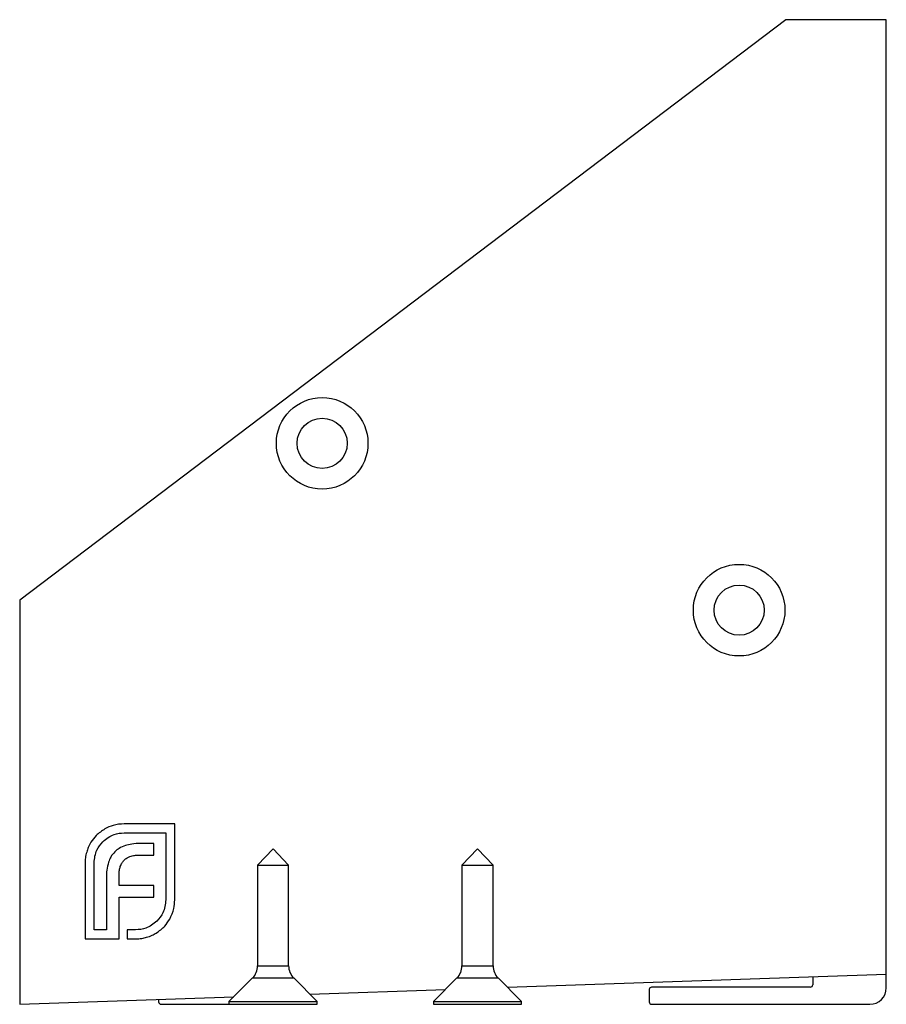
# Model space of a CAD drawing. Units: millimetres. Extents: x 75 to 4380, y 75 to 3075.
# Drawn here: x 527 to 633, y 1904 to 2024 of the extents above; entities that cross this region are included whole.
import ezdxf

# ---------------------------------------------------------------- set-up
doc = ezdxf.new("R2010")
doc.units = ezdxf.units.MM
doc.header["$LTSCALE"] = 15

msp = doc.modelspace()

# ---------------------------------------------------------------- linework, layer by layer
at = {"color": 7, "linetype": 'Continuous', "lineweight": 25}
for p, q in [((620.44, 2023.97), (526.74, 1952.97)), ((632.74, 2023.97), (620.44, 2023.97)), ((632.74, 1907.27), (632.74, 2023.97)), ((526.74, 1952.97), (526.74, 1903.57)), ((545.71, 1925.64), (539.53, 1925.64)), ((545.71, 1916.34), (545.71, 1925.64)), ((539.53, 1924.54), (544.61, 1924.54)), ((544.61, 1924.54), (544.61, 1916.34)), ((543.15, 1923.24), (541.49, 1923.24)), ((543.15, 1921.81), (543.15, 1923.24)), ((541.23, 1921.81), (543.15, 1921.81)), ((557.74, 1922.57), (555.84, 1920.57)), ((559.64, 1920.57), (557.74, 1922.57)), ((582.74, 1922.57), (580.84, 1920.57)), ((584.64, 1920.57), (582.74, 1922.57)), ((534.74, 1920.87), (534.74, 1911.57)), ((535.85, 1912.68), (535.85, 1920.87)), ((555.84, 1920.57), (555.84, 1908.27)), ((555.84, 1920.57), (559.64, 1920.57)), ((559.64, 1908.27), (559.64, 1920.57)), ((580.84, 1920.57), (580.84, 1908.27)), ((580.84, 1920.57), (584.64, 1920.57)), ((584.64, 1908.27), (584.64, 1920.57)), ((537.36, 1919.19), (537.36, 1912.68)), ((538.89, 1918.1), (538.89, 1919.42)), ((543.15, 1918.1), (538.89, 1918.1)), ((543.15, 1916.69), (543.15, 1918.1)), ((538.89, 1912.68), (538.89, 1916.69)), ((538.89, 1916.69), (543.15, 1916.69)), ((537.36, 1912.68), (535.85, 1912.68)), ((538.91, 1912.68), (538.89, 1912.68)), ((538.91, 1911.57), (538.91, 1912.68)), ((540.92, 1912.68), (539.9, 1912.68)), ((539.9, 1912.68), (539.9, 1911.57)), ((534.74, 1911.57), (537.36, 1911.57)), ((537.36, 1911.57), (538.89, 1911.57)), ((538.89, 1911.57), (538.91, 1911.57)), ((539.9, 1911.57), (540.92, 1911.57)), ((586.39, 1905.65), (632.74, 1907.27)), ((632.74, 1905.57), (632.74, 1907.27)), ((555.23, 1906.79), (552.34, 1903.9)), ((563.14, 1903.9), (560.26, 1906.79)), ((580.23, 1906.79), (577.34, 1903.9)), ((588.14, 1903.9), (585.26, 1906.79)), ((623.74, 1906.96), (623.74, 1905.97)), ((562.23, 1904.81), (578.83, 1905.39)), ((603.74, 1905.37), (603.74, 1903.87)), ((623.44, 1905.67), (604.04, 1905.67)), ((526.74, 1903.57), (552.93, 1904.49)), ((543.74, 1904.16), (543.74, 1903.87)), ((544.04, 1903.57), (552.34, 1903.57)), ((552.34, 1903.9), (552.34, 1903.57)), ((552.34, 1903.9), (563.14, 1903.9)), ((552.34, 1903.57), (563.14, 1903.57)), ((563.14, 1903.57), (563.14, 1903.9)), ((577.34, 1903.9), (577.34, 1903.57)), ((577.34, 1903.9), (588.14, 1903.9)), ((577.34, 1903.57), (588.14, 1903.57)), ((588.14, 1903.57), (588.14, 1903.9)), ((604.04, 1903.57), (630.74, 1903.57))]:
    msp.add_line(p, q, dxfattribs=at)
at = {"color": 8, "linetype": 'Continuous', "lineweight": 25}
for p, q in [((555.84, 1908.27), (559.64, 1908.27)), ((580.84, 1908.27), (584.64, 1908.27)), ((555.23, 1906.79), (560.26, 1906.79)), ((580.23, 1906.79), (585.26, 1906.79))]:
    msp.add_line(p, q, dxfattribs=at)
at = {"color": 7, "linetype": 'Continuous', "lineweight": 25}
for centre, radius in [((563.74, 1972.17), 5.6), ((563.74, 1972.17), 3.07), ((614.74, 1951.77), 5.6), ((614.74, 1951.77), 3.07)]:
    msp.add_circle(centre, radius, dxfattribs=at)
for centre, radius, start, end in [((553.74, 1908.27), 2.1, 315, 0), ((561.74, 1908.27), 2.1, 180, 225), ((578.74, 1908.27), 2.1, 315, 0), ((586.74, 1908.27), 2.1, 180, 225), ((623.44, 1905.97), 0.3, 270, 0), ((604.04, 1905.37), 0.3, 90, 180), ((630.74, 1905.57), 2, 270, 0), ((544.04, 1903.87), 0.3, 180, 270), ((604.04, 1903.87), 0.3, 180, 270)]:
    msp.add_arc(centre, radius, start, end, dxfattribs=at)
for points, knots in [([(539.53, 1925.64), (539.07, 1925.61), (538.24, 1925.55), (537.49, 1925.19), (537.16, 1925.02)], [0, 0, 0, 0, 0.557963, 1, 1, 1, 1]), ([(537.16, 1925.02), (536.79, 1924.77), (536.13, 1924.32), (535.66, 1923.67), (535.46, 1923.38)], [0, 0, 0, 0, 0.558252, 1, 1, 1, 1]), ([(536.93, 1923.45), (537.36, 1923.81), (538.12, 1924.43), (539.1, 1924.51), (539.53, 1924.54)], [0, 0, 0, 0, 0.5594565, 1, 1, 1, 1]), ([(535.46, 1923.38), (535.34, 1923.17), (535.12, 1922.79), (534.99, 1922.38), (534.94, 1922.19)], [0, 0, 0, 0, 0.559324, 1, 1, 1, 1]), ([(535.85, 1920.87), (535.9, 1921.42), (536.01, 1922.4), (536.65, 1923.13), (536.93, 1923.45)], [0, 0, 0, 0, 0.559517, 1, 1, 1, 1]), ([(539.67, 1922.99), (539.4, 1922.89), (538.93, 1922.7), (538.55, 1922.38), (538.39, 1922.23)], [0, 0, 0, 0, 0.558477, 1, 1, 1, 1]), ([(541.49, 1923.24), (541.14, 1923.23), (540.52, 1923.21), (539.93, 1923.06), (539.67, 1922.99)], [0, 0, 0, 0, 0.559328, 1, 1, 1, 1]), ([(534.94, 1922.19), (534.87, 1921.95), (534.76, 1921.52), (534.75, 1921.07), (534.74, 1920.87)], [0, 0, 0, 0, 0.559361, 1, 1, 1, 1]), ([(538.39, 1922.23), (538.2, 1922.02), (537.87, 1921.65), (537.69, 1921.18), (537.61, 1920.97)], [0, 0, 0, 0, 0.5583558, 1, 1, 1, 1]), ([(539.51, 1921.18), (539.63, 1921.29), (539.84, 1921.49), (540.11, 1921.6), (540.23, 1921.65)], [0, 0, 0, 0, 0.5583172, 1, 1, 1, 1]), ([(540.23, 1921.65), (540.41, 1921.7), (540.74, 1921.79), (541.08, 1921.8), (541.23, 1921.81)], [0, 0, 0, 0, 0.559142, 1, 1, 1, 1]), ([(537.61, 1920.97), (537.52, 1920.64), (537.37, 1920.06), (537.36, 1919.46), (537.36, 1919.19)], [0, 0, 0, 0, 0.5592561, 1, 1, 1, 1]), ([(538.89, 1919.42), (538.9, 1919.61), (538.91, 1919.96), (539, 1920.28), (539.05, 1920.43)], [0, 0, 0, 0, 0.559254, 1, 1, 1, 1]), ([(539.05, 1920.43), (539.11, 1920.58), (539.23, 1920.86), (539.42, 1921.09), (539.51, 1921.18)], [0, 0, 0, 0, 0.558599, 1, 1, 1, 1]), ([(544.61, 1916.34), (544.55, 1915.79), (544.45, 1914.81), (543.81, 1914.07), (543.52, 1913.74)], [0, 0, 0, 0, 0.559418, 1, 1, 1, 1]), ([(545.09, 1913.99), (545.29, 1914.41), (545.65, 1915.16), (545.69, 1915.98), (545.71, 1916.34)], [0, 0, 0, 0, 0.557946, 1, 1, 1, 1]), ([(543.52, 1913.74), (543.09, 1913.4), (542.33, 1912.78), (541.35, 1912.71), (540.92, 1912.68)], [0, 0, 0, 0, 0.559553, 1, 1, 1, 1]), ([(543.44, 1912.29), (543.81, 1912.55), (544.47, 1913.02), (544.9, 1913.7), (545.09, 1913.99)], [0, 0, 0, 0, 0.55809, 1, 1, 1, 1]), ([(542.26, 1911.77), (542.49, 1911.84), (542.91, 1911.97), (543.28, 1912.19), (543.44, 1912.29)], [0, 0, 0, 0, 0.559326, 1, 1, 1, 1]), ([(540.92, 1911.57), (541.18, 1911.58), (541.63, 1911.6), (542.07, 1911.72), (542.26, 1911.77)], [0, 0, 0, 0, 0.559369, 1, 1, 1, 1])]:
    msp.add_open_spline(points, degree=3, knots=knots, dxfattribs=at)

doc.saveas('drawing.dxf')
